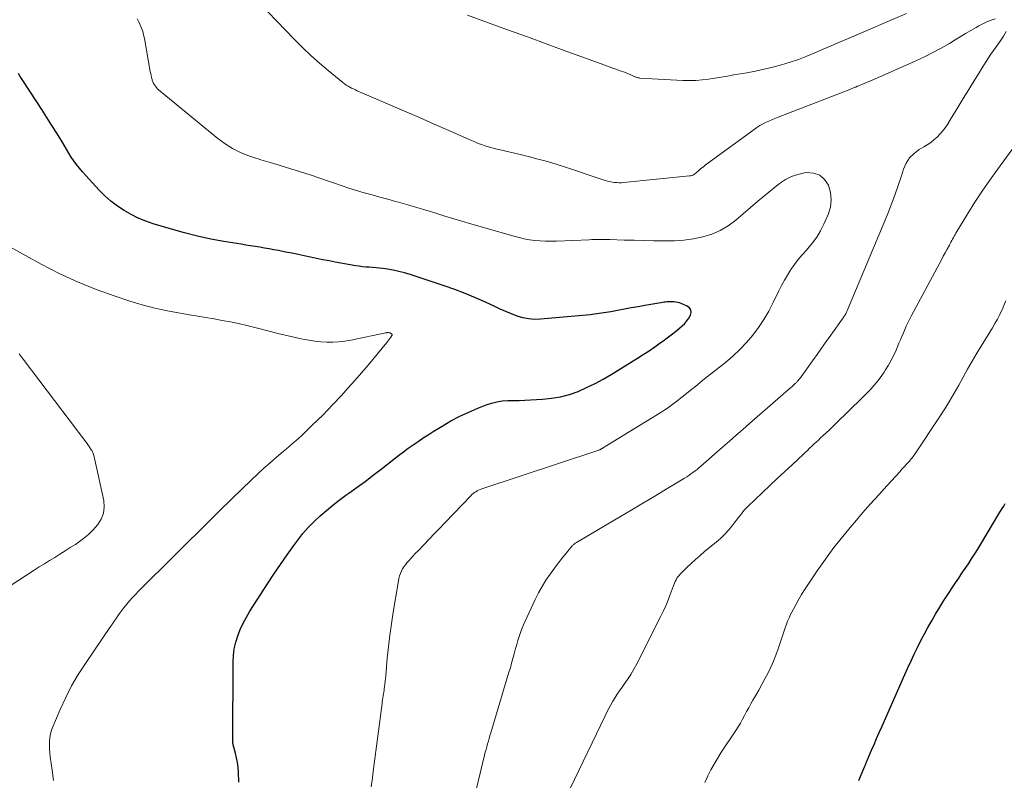
# Model space of a CAD drawing. Units: feet. Extents: x 1975000 to 1980045, y 529990 to 535000.
# Drawn here: x 1976806 to 1976964, y 531730 to 531852 of the extents above; entities that cross this region are included whole.
import ezdxf

# ---------------------------------------------------------------- set-up
doc = ezdxf.new("R2010")
doc.units = ezdxf.units.FT
doc.header["$LTSCALE"] = 100
doc.header["$MEASUREMENT"] = 0
doc.layers.add('CONTOUR INDEX', color=32, linetype='Continuous', lineweight=25)
doc.layers.add('CONTOUR INTERMEDIATE', color=40, linetype='Continuous', lineweight=15)

msp = doc.modelspace()

# ---------------------------------------------------------------- linework, layer by layer
at = {"layer": 'CONTOUR INDEX', "flags": 128}
for points, elevation in [([(1976840.82, 531729.41), (1976840.75, 531731.03), (1976840.7, 531731.8), (1976840.61, 531732.56), (1976840.46, 531733.31), (1976840.28, 531734.06), (1976839.91, 531735.41), (1976839.89, 531735.48), (1976839.88, 531735.55), (1976839.86, 531735.62), (1976839.85, 531735.69), (1976839.84, 531735.76), (1976839.83, 531735.83), (1976839.83, 531735.9), (1976839.83, 531735.97), (1976839.89, 531748.67), (1976839.95, 531749.76), (1976840.08, 531750.84), (1976840.33, 531751.9), (1976840.65, 531752.94), (1976841.05, 531753.96), (1976841.5, 531754.95), (1976842.02, 531755.92), (1976842.58, 531756.86), (1976845.41, 531761.25), (1976846.43, 531762.82), (1976847.48, 531764.37), (1976848.56, 531765.91), (1976849.65, 531767.43), (1976850.29, 531768.31), (1976851.11, 531769.35), (1976851.97, 531770.35), (1976852.9, 531771.3), (1976853.86, 531772.2), (1976854.87, 531773.06), (1976855.9, 531773.9), (1976856.95, 531774.71), (1976858.02, 531775.5), (1976858.48, 531775.84), (1976859.79, 531776.79), (1976861.08, 531777.74), (1976862.37, 531778.72), (1976863.65, 531779.7), (1976865.71, 531781.31), (1976866.48, 531781.9), (1976867.25, 531782.48), (1976868.03, 531783.05), (1976868.81, 531783.62), (1976869.61, 531784.17), (1976870.41, 531784.72), (1976871.22, 531785.24), (1976872.04, 531785.75), (1976873.48, 531786.63), (1976874.88, 531787.44), (1976876.29, 531788.19), (1976877.74, 531788.87), (1976879.22, 531789.51), (1976880.53, 531790.03), (1976881.38, 531790.32), (1976882.24, 531790.54), (1976883.12, 531790.66), (1976884.02, 531790.72), (1976884.93, 531790.73), (1976885.83, 531790.75), (1976886.74, 531790.78), (1976887.64, 531790.82), (1976889.57, 531790.93), (1976891.04, 531791.08), (1976892.49, 531791.32), (1976893.91, 531791.72), (1976895.31, 531792.2), (1976896.67, 531792.8), (1976898.02, 531793.44), (1976899.32, 531794.14), (1976900.6, 531794.9), (1976904.83, 531797.54), (1976905.76, 531798.13), (1976906.69, 531798.73), (1976907.6, 531799.36), (1976908.5, 531799.99), (1976908.92, 531800.29), (1976909.6, 531800.79), (1976910.27, 531801.29), (1976910.93, 531801.82), (1976911.58, 531802.35), (1976912.01, 531802.71), (1976912.42, 531803.09), (1976912.78, 531803.51), (1976913.09, 531803.96), (1976913.36, 531804.44), (1976913.45, 531804.88), (1976913.4, 531805.28), (1976913.18, 531805.61), (1976912.83, 531805.89), (1976911.86, 531806.32), (1976911.59, 531806.42), (1976911.31, 531806.5), (1976911.02, 531806.55), (1976910.73, 531806.58), (1976910.67, 531806.58), (1976910.41, 531806.59), (1976910.14, 531806.59), (1976909.88, 531806.58), (1976909.62, 531806.56), (1976909.36, 531806.54), (1976909.1, 531806.51), (1976908.84, 531806.47), (1976908.58, 531806.43), (1976906.04, 531805.99), (1976904.93, 531805.8), (1976903.83, 531805.6), (1976902.74, 531805.39), (1976901.64, 531805.17), (1976900.54, 531804.97), (1976899.44, 531804.79), (1976898.33, 531804.65), (1976897.22, 531804.52), (1976889.26, 531803.79), (1976888.3, 531803.77), (1976887.35, 531803.83), (1976886.42, 531804.02), (1976885.5, 531804.3), (1976884.6, 531804.66), (1976883.7, 531805.03), (1976882.8, 531805.42), (1976881.92, 531805.83), (1976880.44, 531806.52), (1976878.81, 531807.25), (1976877.16, 531807.94), (1976875.49, 531808.57), (1976873.8, 531809.16), (1976868.31, 531810.97), (1976867.42, 531811.24), (1976866.52, 531811.47), (1976865.61, 531811.66), (1976864.7, 531811.81), (1976863.94, 531811.92), (1976863.39, 531811.98), (1976862.85, 531812.04), (1976862.3, 531812.09), (1976861.76, 531812.13), (1976861.21, 531812.17), (1976860.66, 531812.23), (1976860.12, 531812.3), (1976859.58, 531812.39), (1976856.3, 531812.97), (1976855.3, 531813.15), (1976854.3, 531813.34), (1976853.31, 531813.54), (1976852.31, 531813.75), (1976851.32, 531813.96), (1976850.32, 531814.17), (1976849.33, 531814.38), (1976848.33, 531814.58), (1976847.2, 531814.81), (1976846.45, 531814.96), (1976845.69, 531815.1), (1976844.94, 531815.23), (1976844.18, 531815.35), (1976843.43, 531815.47), (1976842.67, 531815.59), (1976841.92, 531815.71), (1976841.16, 531815.83), (1976838.41, 531816.28), (1976836.29, 531816.67), (1976834.18, 531817.12), (1976832.09, 531817.65), (1976830.01, 531818.24), (1976827.07, 531819.14), (1976825.85, 531819.56), (1976824.66, 531820.04), (1976823.5, 531820.61), (1976822.37, 531821.25), (1976821.3, 531821.96), (1976820.27, 531822.74), (1976819.31, 531823.6), (1976818.4, 531824.51), (1976815.68, 531827.49), (1976815.2, 531828.05), (1976814.74, 531828.63), (1976814.31, 531829.23), (1976813.9, 531829.85), (1976813.52, 531830.49), (1976813.13, 531831.12), (1976812.74, 531831.75), (1976812.36, 531832.39), (1976811.57, 531833.67), (1976810.79, 531834.94), (1976809.99, 531836.21), (1976809.19, 531837.47), (1976808.37, 531838.72), (1976805.99, 531842.32), (1976805.71, 531842.78), (1976805.44, 531843.25)], 1020), ([(1976940.4, 531729.67), (1976941.31, 531731.86), (1976941.37, 531731.99), (1976941.42, 531732.11), (1976941.46, 531732.24), (1976941.51, 531732.37), (1976941.55, 531732.5), (1976941.6, 531732.63), (1976941.65, 531732.76), (1976941.71, 531732.88), (1976942.43, 531734.53), (1976942.84, 531735.48), (1976943.25, 531736.42), (1976943.67, 531737.37), (1976944.09, 531738.32), (1976947.78, 531746.69), (1976948.28, 531747.79), (1976948.78, 531748.89), (1976949.3, 531749.98), (1976949.82, 531751.07), (1976950.36, 531752.15), (1976950.92, 531753.22), (1976951.5, 531754.28), (1976952.1, 531755.33), (1976952.72, 531756.38), (1976953.39, 531757.5), (1976954.07, 531758.62), (1976954.78, 531759.71), (1976955.5, 531760.8), (1976955.92, 531761.43), (1976956.44, 531762.2), (1976956.95, 531762.97), (1976957.47, 531763.74), (1976957.98, 531764.51), (1976958.49, 531765.29), (1976959, 531766.07), (1976959.49, 531766.86), (1976959.97, 531767.65), (1976962.9, 531772.53), (1976963.15, 531772.95), (1976963.4, 531773.36), (1976963.66, 531773.77), (1976963.91, 531774.18)], 1040)]:
    msp.add_lwpolyline(points, dxfattribs=dict(at, elevation=elevation))
at = {"layer": 'CONTOUR INTERMEDIATE', "flags": 128}
for points, elevation in [([(1976962.31, 531852.04), (1976961.63, 531851.82), (1976960.95, 531851.56), (1976960.3, 531851.26), (1976959.66, 531850.92), (1976959.22, 531850.67), (1976958.38, 531850.18), (1976957.53, 531849.69), (1976956.69, 531849.18), (1976955.86, 531848.68), (1976954.93, 531848.11), (1976953.61, 531847.35), (1976952.28, 531846.62), (1976950.92, 531845.94), (1976949.55, 531845.3), (1976944.15, 531842.9), (1976943.52, 531842.63), (1976942.9, 531842.36), (1976942.27, 531842.1), (1976941.64, 531841.83), (1976940.87, 531841.51), (1976940.63, 531841.41), (1976940.39, 531841.31), (1976940.14, 531841.21), (1976939.9, 531841.1), (1976939.66, 531841), (1976939.42, 531840.9), (1976939.17, 531840.8), (1976938.93, 531840.71), (1976927.42, 531836.25), (1976926.92, 531836.05), (1976926.42, 531835.84), (1976925.92, 531835.62), (1976925.42, 531835.4), (1976924.94, 531835.15), (1976924.47, 531834.89), (1976924.01, 531834.6), (1976923.56, 531834.29), (1976915.73, 531828.53), (1976915.5, 531828.35), (1976915.27, 531828.17), (1976915.04, 531827.98), (1976914.82, 531827.79), (1976914.66, 531827.64), (1976914.52, 531827.52), (1976914.38, 531827.4), (1976914.24, 531827.29), (1976914.1, 531827.18), (1976913.99, 531827.09), (1976913.9, 531827.03), (1976913.81, 531826.97), (1976913.71, 531826.93), (1976913.61, 531826.89), (1976913.5, 531826.86), (1976913.39, 531826.84), (1976913.29, 531826.82), (1976913.18, 531826.81), (1976902.62, 531825.75), (1976902.25, 531825.73), (1976901.87, 531825.72), (1976901.5, 531825.74), (1976901.13, 531825.77), (1976900.75, 531825.83), (1976900.39, 531825.9), (1976900.02, 531825.99), (1976899.66, 531826.1), (1976892.81, 531828.36), (1976891.94, 531828.64), (1976891.07, 531828.91), (1976890.19, 531829.16), (1976889.31, 531829.41), (1976888.43, 531829.64), (1976887.55, 531829.86), (1976886.66, 531830.08), (1976885.77, 531830.29), (1976882.58, 531831.04), (1976882.02, 531831.18), (1976881.46, 531831.32), (1976880.91, 531831.49), (1976880.36, 531831.66), (1976879.81, 531831.85), (1976879.27, 531832.05), (1976878.73, 531832.27), (1976878.2, 531832.49), (1976874.54, 531834.11), (1976872.17, 531835.15), (1976869.81, 531836.18), (1976867.44, 531837.21), (1976865.07, 531838.24), (1976859.83, 531840.5), (1976859.53, 531840.64), (1976859.22, 531840.78), (1976858.93, 531840.92), (1976858.63, 531841.08), (1976858.35, 531841.24), (1976858.06, 531841.42), (1976857.79, 531841.61), (1976857.53, 531841.81), (1976855.16, 531843.74), (1976853.74, 531844.94), (1976852.35, 531846.18), (1976851.01, 531847.46), (1976849.7, 531848.78), (1976842.7, 531856.12)], 1028), ([(1976948.04, 531852.9), (1976938.59, 531848.86), (1976937.28, 531848.29), (1976935.97, 531847.73), (1976934.66, 531847.16), (1976933.35, 531846.58), (1976932.03, 531846.04), (1976930.7, 531845.53), (1976929.35, 531845.07), (1976927.99, 531844.66), (1976926.59, 531844.28), (1976925.2, 531843.95), (1976923.8, 531843.65), (1976922.39, 531843.39), (1976920.29, 531843.03), (1976919.28, 531842.86), (1976918.26, 531842.69), (1976917.24, 531842.52), (1976916.23, 531842.36), (1976915.21, 531842.23), (1976914.19, 531842.14), (1976913.16, 531842.12), (1976912.13, 531842.15), (1976905.23, 531842.54), (1976905.11, 531842.55), (1976904.99, 531842.57), (1976904.87, 531842.6), (1976904.75, 531842.63), (1976904.64, 531842.67), (1976904.52, 531842.71), (1976904.41, 531842.76), (1976904.3, 531842.81), (1976903.76, 531843.05), (1976903.38, 531843.22), (1976903, 531843.38), (1976902.61, 531843.53), (1976902.22, 531843.67), (1976896.66, 531845.68), (1976893.49, 531846.83), (1976890.32, 531847.98), (1976887.15, 531849.14), (1976883.98, 531850.3), (1976877.52, 531852.66)], 1032), ([(1976862.06, 531728.66), (1976862.27, 531730.1), (1976862.46, 531731.55), (1976863.81, 531742.04), (1976863.85, 531742.35), (1976863.89, 531742.65), (1976863.94, 531742.96), (1976863.99, 531743.26), (1976864.04, 531743.57), (1976864.08, 531743.87), (1976864.13, 531744.18), (1976864.17, 531744.48), (1976864.21, 531744.74), (1976864.27, 531745.18), (1976864.32, 531745.61), (1976864.37, 531746.05), (1976864.41, 531746.49), (1976864.66, 531749.32), (1976864.84, 531751.17), (1976865.06, 531753.02), (1976865.31, 531754.87), (1976865.59, 531756.71), (1976866.43, 531761.76), (1976866.52, 531762.15), (1976866.62, 531762.55), (1976866.76, 531762.93), (1976866.92, 531763.3), (1976867.11, 531763.66), (1976867.32, 531764.01), (1976867.56, 531764.34), (1976867.82, 531764.65), (1976868.05, 531764.9), (1976868.43, 531765.33), (1976868.82, 531765.76), (1976869.21, 531766.18), (1976869.61, 531766.6), (1976870.53, 531767.55), (1976871.38, 531768.45), (1976872.24, 531769.35), (1976873.1, 531770.24), (1976873.95, 531771.14), (1976878.05, 531775.43), (1976878.23, 531775.61), (1976878.43, 531775.78), (1976878.64, 531775.94), (1976878.86, 531776.08), (1976879.09, 531776.21), (1976879.33, 531776.33), (1976879.57, 531776.43), (1976879.82, 531776.52), (1976898.48, 531782.7), (1976898.56, 531782.73), (1976898.64, 531782.76), (1976898.72, 531782.79), (1976898.79, 531782.82), (1976898.85, 531782.85), (1976898.89, 531782.87), (1976898.94, 531782.9), (1976898.99, 531782.92), (1976899.03, 531782.95), (1976899.08, 531782.97), (1976899.12, 531783), (1976899.17, 531783.03), (1976899.21, 531783.06), (1976908.76, 531788.92), (1976909.21, 531789.21), (1976909.65, 531789.5), (1976910.09, 531789.8), (1976910.51, 531790.12), (1976910.94, 531790.44), (1976911.36, 531790.77), (1976911.77, 531791.1), (1976912.19, 531791.43), (1976912.78, 531791.91), (1976913.49, 531792.48), (1976914.2, 531793.05), (1976914.91, 531793.62), (1976915.63, 531794.19), (1976918.95, 531796.83), (1976920.14, 531797.84), (1976921.27, 531798.91), (1976922.33, 531800.04), (1976923.34, 531801.23), (1976924.27, 531802.48), (1976925.14, 531803.77), (1976925.92, 531805.11), (1976926.64, 531806.49), (1976927.55, 531808.37), (1976927.97, 531809.22), (1976928.43, 531810.05), (1976928.91, 531810.86), (1976929.41, 531811.67), (1976929.47, 531811.76), (1976930.05, 531812.58), (1976930.65, 531813.38), (1976931.29, 531814.14), (1976931.96, 531814.89), (1976932.21, 531815.16), (1976932.97, 531816.06), (1976933.67, 531817), (1976934.26, 531818.01), (1976934.79, 531819.06), (1976935.47, 531820.61), (1976935.82, 531821.79), (1976935.97, 531822.96), (1976935.84, 531824.14), (1976935.52, 531825.31), (1976934.88, 531826.24), (1976934.11, 531826.92), (1976933.13, 531827.25), (1976932.01, 531827.34), (1976931.68, 531827.29), (1976930.6, 531827.06), (1976929.56, 531826.72), (1976928.59, 531826.22), (1976927.67, 531825.6), (1976926.78, 531824.9), (1976925.91, 531824.19), (1976925.04, 531823.47), (1976924.18, 531822.74), (1976920.64, 531819.71), (1976919.42, 531818.81), (1976918.14, 531818.04), (1976916.76, 531817.46), (1976915.32, 531817.02), (1976913.81, 531816.73), (1976912.3, 531816.51), (1976910.78, 531816.41), (1976909.25, 531816.37), (1976909.06, 531816.37), (1976907.47, 531816.4), (1976905.89, 531816.43), (1976904.31, 531816.47), (1976902.72, 531816.51), (1976900.38, 531816.58), (1976899.97, 531816.59), (1976899.56, 531816.6), (1976899.15, 531816.6), (1976898.74, 531816.6), (1976898.33, 531816.6), (1976897.92, 531816.59), (1976897.51, 531816.58), (1976897.1, 531816.56), (1976891.82, 531816.34), (1976890.96, 531816.32), (1976890.09, 531816.33), (1976889.23, 531816.38), (1976888.37, 531816.45), (1976887.51, 531816.57), (1976886.66, 531816.71), (1976885.82, 531816.9), (1976884.98, 531817.12), (1976878.06, 531819.11), (1976876.61, 531819.53), (1976875.16, 531819.97), (1976873.71, 531820.42), (1976872.27, 531820.87), (1976870.83, 531821.32), (1976869.38, 531821.76), (1976867.93, 531822.18), (1976866.47, 531822.59), (1976865.97, 531822.73), (1976864.72, 531823.07), (1976863.46, 531823.42), (1976862.21, 531823.77), (1976860.96, 531824.12), (1976859.71, 531824.49), (1976858.47, 531824.87), (1976857.24, 531825.27), (1976856.01, 531825.7), (1976855.37, 531825.92), (1976853.83, 531826.46), (1976852.28, 531826.98), (1976850.73, 531827.48), (1976849.17, 531827.97), (1976846.61, 531828.76), (1976846.23, 531828.87), (1976845.85, 531828.99), (1976845.46, 531829.09), (1976845.08, 531829.2), (1976844.7, 531829.31), (1976844.32, 531829.42), (1976843.94, 531829.54), (1976843.56, 531829.66), (1976842.4, 531830.05), (1976841.73, 531830.29), (1976841.07, 531830.57), (1976840.43, 531830.88), (1976839.8, 531831.22), (1976839.18, 531831.59), (1976838.59, 531831.98), (1976838.01, 531832.4), (1976837.44, 531832.84), (1976828.17, 531840.42), (1976827.96, 531840.61), (1976827.76, 531840.8), (1976827.58, 531841), (1976827.4, 531841.22), (1976827.24, 531841.44), (1976827.1, 531841.68), (1976827, 531841.93), (1976826.91, 531842.19), (1976826.88, 531842.3), (1976826.79, 531842.63), (1976826.72, 531842.95), (1976826.65, 531843.28), (1976826.58, 531843.61), (1976825.64, 531848.92), (1976825.52, 531849.47), (1976825.37, 531850.01), (1976825.19, 531850.54), (1976824.98, 531851.06), (1976824.9, 531851.23), (1976824.69, 531851.65), (1976824.47, 531852.06)], 1024), ([(1976878.89, 531727.95), (1976880.29, 531733.76), (1976880.4, 531734.21), (1976880.52, 531734.66), (1976880.64, 531735.11), (1976880.76, 531735.55), (1976880.89, 531735.99), (1976881.02, 531736.44), (1976881.15, 531736.88), (1976881.28, 531737.32), (1976884.2, 531747.06), (1976884.42, 531747.8), (1976884.63, 531748.54), (1976884.84, 531749.29), (1976885.04, 531750.03), (1976885.09, 531750.23), (1976885.27, 531750.88), (1976885.45, 531751.52), (1976885.64, 531752.16), (1976885.84, 531752.8), (1976886.05, 531753.44), (1976886.28, 531754.07), (1976886.54, 531754.69), (1976886.81, 531755.3), (1976888.41, 531758.76), (1976888.94, 531759.82), (1976889.51, 531760.85), (1976890.14, 531761.84), (1976890.8, 531762.82), (1976891.96, 531764.4), (1976892.37, 531764.94), (1976892.78, 531765.48), (1976893.2, 531766), (1976893.63, 531766.52), (1976894.37, 531767.38), (1976894.44, 531767.46), (1976894.52, 531767.53), (1976894.59, 531767.6), (1976894.67, 531767.67), (1976894.76, 531767.74), (1976894.84, 531767.8), (1976894.93, 531767.86), (1976895.02, 531767.91), (1976902.12, 531772.09), (1976903.95, 531773.18), (1976905.79, 531774.27), (1976907.62, 531775.37), (1976909.45, 531776.47), (1976912.41, 531778.26), (1976912.75, 531778.48), (1976913.09, 531778.7), (1976913.43, 531778.93), (1976913.75, 531779.16), (1976914.08, 531779.41), (1976914.4, 531779.66), (1976914.71, 531779.91), (1976915.02, 531780.18), (1976918.51, 531783.24), (1976919.6, 531784.19), (1976920.68, 531785.14), (1976921.76, 531786.08), (1976922.84, 531787.03), (1976929.45, 531792.81), (1976929.61, 531792.95), (1976929.77, 531793.09), (1976929.93, 531793.23), (1976930.08, 531793.38), (1976930.22, 531793.5), (1976930.3, 531793.58), (1976930.39, 531793.67), (1976930.47, 531793.75), (1976930.56, 531793.84), (1976930.65, 531793.95), (1976930.78, 531794.09), (1976930.9, 531794.24), (1976931.02, 531794.39), (1976931.13, 531794.54), (1976932.95, 531797.1), (1976933.69, 531798.13), (1976934.42, 531799.16), (1976935.16, 531800.2), (1976935.89, 531801.23), (1976937.9, 531804.04), (1976937.98, 531804.16), (1976938.06, 531804.28), (1976938.14, 531804.4), (1976938.22, 531804.52), (1976938.3, 531804.65), (1976938.37, 531804.77), (1976938.43, 531804.9), (1976938.49, 531805.04), (1976944.97, 531820.62), (1976945.58, 531822.15), (1976946.17, 531823.7), (1976946.71, 531825.26), (1976947.23, 531826.83), (1976947.57, 531827.91), (1976948, 531828.87), (1976948.54, 531829.72), (1976949.26, 531830.44), (1976950.1, 531831.06), (1976950.83, 531831.48), (1976951.39, 531831.83), (1976951.94, 531832.2), (1976952.45, 531832.61), (1976952.95, 531833.05), (1976953.41, 531833.52), (1976953.85, 531834.02), (1976954.24, 531834.54), (1976954.61, 531835.09), (1976955.22, 531836.07), (1976955.87, 531837.12), (1976956.52, 531838.18), (1976957.17, 531839.23), (1976957.81, 531840.29), (1976959.33, 531842.78), (1976959.7, 531843.39), (1976960.07, 531844), (1976960.45, 531844.6), (1976960.83, 531845.21), (1976961.21, 531845.81), (1976961.61, 531846.4), (1976962.02, 531846.98), (1976962.43, 531847.56), (1976962.7, 531847.92), (1976963.18, 531848.6), (1976963.64, 531849.29), (1976964.07, 531850.01)], 1028), ([(1976894.05, 531728.38), (1976899.63, 531740.04), (1976899.92, 531740.65), (1976900.23, 531741.24), (1976900.55, 531741.83), (1976900.89, 531742.42), (1976901.23, 531742.99), (1976901.59, 531743.56), (1976901.97, 531744.11), (1976902.36, 531744.66), (1976902.71, 531745.13), (1976903.26, 531745.92), (1976903.79, 531746.73), (1976904.27, 531747.56), (1976904.73, 531748.41), (1976908.54, 531755.95), (1976908.97, 531756.83), (1976909.37, 531757.73), (1976909.75, 531758.64), (1976910.1, 531759.56), (1976910.57, 531760.87), (1976910.67, 531761.14), (1976910.78, 531761.4), (1976910.9, 531761.66), (1976911.03, 531761.92), (1976911.17, 531762.16), (1976911.33, 531762.4), (1976911.51, 531762.62), (1976911.7, 531762.83), (1976912.72, 531763.82), (1976913.44, 531764.52), (1976914.17, 531765.19), (1976914.92, 531765.85), (1976915.68, 531766.5), (1976917.73, 531768.2), (1976918.34, 531768.74), (1976918.93, 531769.31), (1976919.48, 531769.92), (1976920, 531770.55), (1976920.5, 531771.2), (1976920.76, 531771.53), (1976921.01, 531771.86), (1976921.26, 531772.19), (1976921.52, 531772.52), (1976921.78, 531772.85), (1976922.05, 531773.16), (1976922.33, 531773.46), (1976922.63, 531773.76), (1976924.89, 531775.91), (1976926.1, 531777.05), (1976927.3, 531778.18), (1976928.51, 531779.32), (1976929.72, 531780.45), (1976931.43, 531782.06), (1976931.78, 531782.39), (1976932.14, 531782.72), (1976932.49, 531783.05), (1976932.84, 531783.39), (1976933.19, 531783.72), (1976933.54, 531784.05), (1976933.9, 531784.38), (1976934.25, 531784.71), (1976934.61, 531785.04), (1976935.14, 531785.54), (1976935.67, 531786.04), (1976936.2, 531786.54), (1976936.72, 531787.05), (1976940.95, 531791.14), (1976941.43, 531791.62), (1976941.9, 531792.11), (1976942.37, 531792.61), (1976942.82, 531793.12), (1976943.25, 531793.64), (1976943.67, 531794.17), (1976944.07, 531794.73), (1976944.45, 531795.29), (1976944.69, 531795.66), (1976945.15, 531796.43), (1976945.59, 531797.21), (1976945.99, 531798.02), (1976946.37, 531798.84), (1976946.83, 531799.94), (1976947.07, 531800.49), (1976947.3, 531801.04), (1976947.54, 531801.59), (1976947.77, 531802.14), (1976948.01, 531802.69), (1976948.27, 531803.23), (1976948.53, 531803.77), (1976948.81, 531804.3), (1976953.35, 531812.76), (1976953.66, 531813.33), (1976953.96, 531813.9), (1976954.27, 531814.47), (1976954.58, 531815.04), (1976954.93, 531815.69), (1976955.06, 531815.93), (1976955.19, 531816.17), (1976955.32, 531816.42), (1976955.45, 531816.66), (1976955.58, 531816.9), (1976955.71, 531817.14), (1976955.85, 531817.37), (1976955.99, 531817.61), (1976957.91, 531820.79), (1976959.04, 531822.59), (1976960.2, 531824.38), (1976961.41, 531826.13), (1976962.65, 531827.87), (1976965.54, 531831.8)], 1032), ([(1976811.06, 531729.65), (1976810.81, 531731.34), (1976810.5, 531733.5), (1976810.44, 531734.11), (1976810.39, 531734.72), (1976810.38, 531735.34), (1976810.4, 531735.95), (1976810.46, 531736.56), (1976810.57, 531737.16), (1976810.74, 531737.75), (1976810.95, 531738.32), (1976812.12, 531741.09), (1976813, 531743.01), (1976813.96, 531744.89), (1976815.02, 531746.71), (1976816.16, 531748.49), (1976820.22, 531754.41), (1976820.51, 531754.84), (1976820.8, 531755.26), (1976821.09, 531755.69), (1976821.38, 531756.11), (1976821.67, 531756.53), (1976821.97, 531756.95), (1976822.29, 531757.36), (1976822.61, 531757.76), (1976822.83, 531758.03), (1976823.27, 531758.56), (1976823.73, 531759.08), (1976824.2, 531759.58), (1976824.68, 531760.08), (1976836.44, 531771.73), (1976836.84, 531772.13), (1976837.24, 531772.53), (1976837.65, 531772.94), (1976838.05, 531773.34), (1976838.45, 531773.74), (1976838.86, 531774.14), (1976839.26, 531774.53), (1976839.67, 531774.93), (1976842.84, 531777.99), (1976843.82, 531778.92), (1976844.83, 531779.84), (1976845.84, 531780.74), (1976846.88, 531781.62), (1976847.95, 531782.53), (1976848.45, 531782.95), (1976848.95, 531783.38), (1976849.45, 531783.81), (1976849.94, 531784.24), (1976850.43, 531784.68), (1976850.91, 531785.12), (1976851.39, 531785.57), (1976851.86, 531786.02), (1976852.61, 531786.75), (1976853.45, 531787.57), (1976854.28, 531788.4), (1976855.1, 531789.25), (1976855.91, 531790.1), (1976857.28, 531791.55), (1976858.37, 531792.74), (1976859.45, 531793.94), (1976860.51, 531795.16), (1976861.56, 531796.39), (1976864.59, 531800.04), (1976864.76, 531800.25), (1976864.92, 531800.46), (1976865.08, 531800.68), (1976865.24, 531800.91), (1976865.41, 531801.17), (1976865.43, 531801.25), (1976865.44, 531801.33), (1976865.4, 531801.4), (1976865.33, 531801.46), (1976865.25, 531801.5), (1976865.18, 531801.53), (1976865.12, 531801.56), (1976865.05, 531801.59), (1976864.99, 531801.61), (1976864.85, 531801.65), (1976864.76, 531801.66), (1976864.65, 531801.64), (1976864.59, 531801.63), (1976864.54, 531801.63), (1976864.48, 531801.62), (1976864.42, 531801.6), (1976858.79, 531800.45), (1976857.83, 531800.29), (1976856.88, 531800.17), (1976855.91, 531800.12), (1976854.95, 531800.12), (1976853.98, 531800.17), (1976853.02, 531800.27), (1976852.06, 531800.41), (1976851.11, 531800.59), (1976850.62, 531800.69), (1976849.43, 531800.96), (1976848.24, 531801.23), (1976847.05, 531801.52), (1976845.87, 531801.82), (1976843.36, 531802.48), (1976842.07, 531802.8), (1976840.77, 531803.1), (1976839.46, 531803.36), (1976838.15, 531803.61), (1976836.84, 531803.84), (1976835.52, 531804.06), (1976834.21, 531804.28), (1976832.89, 531804.5), (1976831.4, 531804.74), (1976829.36, 531805.13), (1976827.32, 531805.57), (1976825.31, 531806.11), (1976823.32, 531806.71), (1976820.97, 531807.47), (1976817.91, 531808.57), (1976814.89, 531809.78), (1976811.95, 531811.16), (1976809.05, 531812.65), (1976804.04, 531815.42)], 1016), ([(1976915.68, 531729.33), (1976916.02, 531730.18), (1976916.15, 531730.43), (1976916.63, 531731.38), (1976917.14, 531732.31), (1976917.69, 531733.23), (1976918.25, 531734.13), (1976920.62, 531737.71), (1976921, 531738.3), (1976921.36, 531738.9), (1976921.71, 531739.51), (1976922.04, 531740.13), (1976922.37, 531740.75), (1976922.7, 531741.36), (1976923.04, 531741.98), (1976923.39, 531742.58), (1976923.78, 531743.26), (1976924.31, 531744.17), (1976924.82, 531745.09), (1976925.32, 531746.02), (1976925.81, 531746.95), (1976926.26, 531747.9), (1976926.69, 531748.85), (1976927.08, 531749.83), (1976927.43, 531750.82), (1976928.39, 531753.7), (1976928.5, 531754.02), (1976928.61, 531754.34), (1976928.72, 531754.66), (1976928.84, 531754.98), (1976928.96, 531755.29), (1976929.09, 531755.61), (1976929.23, 531755.91), (1976929.38, 531756.22), (1976929.88, 531757.21), (1976930.3, 531758), (1976930.73, 531758.79), (1976931.2, 531759.55), (1976931.68, 531760.3), (1976933.72, 531763.37), (1976935.03, 531765.25), (1976936.38, 531767.1), (1976937.8, 531768.9), (1976939.27, 531770.67), (1976939.73, 531771.2), (1976941, 531772.67), (1976942.29, 531774.13), (1976943.59, 531775.58), (1976944.89, 531777.02), (1976947.02, 531779.35), (1976947.27, 531779.62), (1976947.52, 531779.89), (1976947.77, 531780.17), (1976948.02, 531780.44), (1976948.19, 531780.64), (1976948.35, 531780.82), (1976948.51, 531780.99), (1976948.66, 531781.17), (1976948.82, 531781.35), (1976948.96, 531781.54), (1976949.11, 531781.72), (1976949.25, 531781.92), (1976949.38, 531782.11), (1976953.4, 531788.16), (1976954.19, 531789.39), (1976954.97, 531790.65), (1976955.71, 531791.92), (1976956.43, 531793.2), (1976957.14, 531794.49), (1976957.87, 531795.77), (1976958.61, 531797.04), (1976959.37, 531798.31), (1976961.44, 531801.71), (1976961.86, 531802.41), (1976962.26, 531803.11), (1976962.65, 531803.82), (1976963.02, 531804.54), (1976963.06, 531804.61), (1976963.39, 531805.3), (1976963.7, 531806.01), (1976963.98, 531806.73)], 1036), ([(1976800.31, 531758.52), (1976807.92, 531763.46), (1976808.75, 531763.99), (1976809.58, 531764.51), (1976810.41, 531765.02), (1976811.25, 531765.53), (1976812.08, 531766.04), (1976812.92, 531766.56), (1976813.74, 531767.09), (1976814.56, 531767.62), (1976815, 531767.92), (1976815.86, 531768.54), (1976816.67, 531769.21), (1976817.42, 531769.95), (1976818.13, 531770.74), (1976818.18, 531770.79), (1976818.72, 531771.68), (1976819.09, 531772.61), (1976819.19, 531773.6), (1976819.11, 531774.64), (1976817.55, 531781.7), (1976817.46, 531782.04), (1976817.34, 531782.37), (1976817.18, 531782.69), (1976817.01, 531782.99), (1976816.95, 531783.07), (1976816.78, 531783.33), (1976816.61, 531783.58), (1976816.43, 531783.83), (1976816.24, 531784.08), (1976806.19, 531797.39), (1976805.86, 531797.81), (1976805.52, 531798.22)], 1012)]:
    msp.add_lwpolyline(points, dxfattribs=dict(at, elevation=elevation))

doc.saveas('drawing.dxf')
